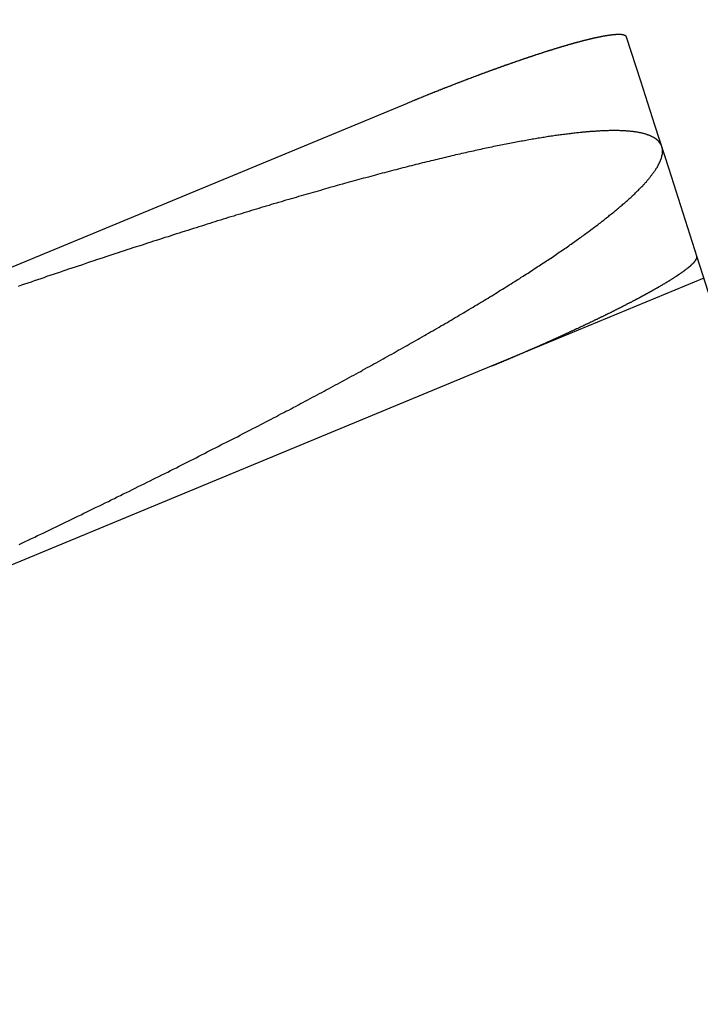
# Model space of a CAD drawing. Extents: x 190 to 450, y -416 to 386.
# Drawn here: x 430 to 432, y -252 to -250 of the extents above; entities that cross this region are included whole.
import ezdxf

# ---------------------------------------------------------------- set-up
doc = ezdxf.new("R2010")
doc.units = 0
doc.header["$LTSCALE"] = 10
doc.linetypes.add('VERDECKT', pattern=[0.375, 0.25, -0.125])
doc.layers.get('0').update_dxf_attribs({"linetype": 'CONTINUOUS'})
doc.layers.add('STEMPEL', color=3, linetype='CONTINUOUS')

# ---------------------------------------------------------------- blocks, each defined once
blk = doc.blocks.new('A$C021FFA8E')
blk.add_line((110.81024, 35.89466), (107.72813, 34.61801))
at = {"color": 1, "linetype": 'VERDECKT'}
for p, q in [((111.45736, 35.51327), (110.99374, 35.32123)), ((110.99374, 35.32123), (108.67537, 34.36093))]:
    blk.add_line(p, q, dxfattribs=at)
blk.add_polyline3d([(111.289, 36.0389, 0), (111.289, 36.039, 0), (111.289, 36.0391, 0), (111.289, 36.0393, 0), (111.289, 36.0394, 0), (111.289, 36.0395, 0), (111.289, 36.0396, 0), (111.289, 36.0397, 0), (111.289, 36.0398, 0), (111.289, 36.0399, 0), (111.289, 36.0401, 0), (111.288, 36.0402, 0), (111.288, 36.0403, 0), (111.288, 36.0404, 0), (111.288, 36.0405, 0), (111.288, 36.0406, 0), (111.288, 36.0407, 0), (111.288, 36.0408, 0), (111.288, 36.0409, 0), (111.288, 36.041, 0), (111.288, 36.0411, 0), (111.288, 36.0412, 0), (111.287, 36.0413, 0), (111.287, 36.0414, 0), (111.287, 36.0415, 0), (111.287, 36.0416, 0), (111.287, 36.0417, 0), (111.287, 36.0418, 0), (111.287, 36.0419, 0), (111.287, 36.042, 0), (111.286, 36.0421, 0), (111.286, 36.0421, 0), (111.286, 36.0422, 0), (111.286, 36.0423, 0), (111.286, 36.0424, 0), (111.286, 36.0425, 0), (111.285, 36.0426, 0), (111.285, 36.0426, 0), (111.285, 36.0427, 0), (111.285, 36.0428, 0), (111.285, 36.0429, 0), (111.285, 36.0429, 0), (111.284, 36.043, 0), (111.284, 36.0431, 0), (111.284, 36.0432, 0), (111.284, 36.0432, 0), (111.284, 36.0433, 0), (111.283, 36.0434, 0), (111.283, 36.0434, 0), (111.283, 36.0435, 0), (111.283, 36.0435, 0), (111.283, 36.0436, 0), (111.282, 36.0437, 0), (111.282, 36.0437, 0), (111.282, 36.0438, 0), (111.282, 36.0438, 0), (111.281, 36.0439, 0), (111.281, 36.0439, 0), (111.281, 36.044, 0), (111.281, 36.044, 0), (111.28, 36.0441, 0), (111.28, 36.0441, 0), (111.28, 36.0442, 0), (111.28, 36.0442, 0), (111.279, 36.0442, 0), (111.279, 36.0443, 0), (111.279, 36.0443, 0), (111.279, 36.0444, 0), (111.278, 36.0444, 0), (111.278, 36.0444, 0), (111.278, 36.0445, 0), (111.277, 36.0445, 0), (111.277, 36.0445, 0), (111.277, 36.0445, 0), (111.277, 36.0446, 0), (111.276, 36.0446, 0), (111.276, 36.0446, 0), (111.276, 36.0446, 0), (111.275, 36.0446, 0), (111.275, 36.0447, 0), (111.275, 36.0447, 0), (111.274, 36.0447, 0), (111.274, 36.0447, 0), (111.274, 36.0447, 0), (111.273, 36.0447, 0), (111.273, 36.0447, 0), (111.273, 36.0447, 0), (111.272, 36.0447, 0), (111.272, 36.0447, 0), (111.272, 36.0447, 0), (111.271, 36.0447, 0), (111.271, 36.0447, 0), (111.271, 36.0447, 0), (111.27, 36.0447, 0), (111.27, 36.0447, 0), (111.269, 36.0447, 0), (111.269, 36.0447, 0), (111.269, 36.0447, 0), (111.268, 36.0447, 0), (111.268, 36.0446, 0), (111.268, 36.0446, 0), (111.267, 36.0446, 0), (111.267, 36.0446, 0), (111.266, 36.0446, 0), (111.266, 36.0445, 0), (111.266, 36.0445, 0), (111.265, 36.0445, 0), (111.265, 36.0445, 0), (111.264, 36.0444, 0), (111.264, 36.0444, 0), (111.264, 36.0444, 0), (111.263, 36.0444, 0), (111.263, 36.0443, 0), (111.262, 36.0443, 0), (111.262, 36.0442, 0), (111.261, 36.0442, 0), (111.261, 36.0442, 0), (111.261, 36.0441, 0), (111.26, 36.0441, 0), (111.26, 36.044, 0), (111.259, 36.044, 0), (111.259, 36.044, 0), (111.258, 36.0439, 0), (111.258, 36.0439, 0), (111.257, 36.0438, 0), (111.257, 36.0438, 0), (111.256, 36.0437, 0), (111.256, 36.0437, 0), (111.256, 36.0436, 0), (111.255, 36.0435, 0), (111.255, 36.0435, 0), (111.254, 36.0434, 0), (111.254, 36.0434, 0), (111.253, 36.0433, 0), (111.253, 36.0432, 0), (111.252, 36.0432, 0), (111.252, 36.0431, 0), (111.251, 36.043, 0), (111.251, 36.043, 0), (111.25, 36.0429, 0), (111.25, 36.0428, 0), (111.249, 36.0428, 0), (111.249, 36.0427, 0), (111.248, 36.0426, 0), (111.248, 36.0425, 0), (111.247, 36.0425, 0), (111.247, 36.0424, 0), (111.246, 36.0423, 0), (111.246, 36.0422, 0), (111.245, 36.0421, 0), (111.245, 36.0421, 0), (111.244, 36.042, 0), (111.244, 36.0419, 0), (111.243, 36.0418, 0), (111.243, 36.0417, 0), (111.242, 36.0416, 0), (111.242, 36.0415, 0), (111.241, 36.0414, 0), (111.241, 36.0413, 0), (111.24, 36.0412, 0), (111.239, 36.0411, 0), (111.239, 36.041, 0), (111.238, 36.0409, 0), (111.238, 36.0408, 0), (111.237, 36.0407, 0), (111.237, 36.0406, 0), (111.236, 36.0405, 0), (111.235, 36.0404, 0), (111.235, 36.0403, 0), (111.234, 36.0402, 0), (111.234, 36.04, 0), (111.233, 36.0399, 0), (111.232, 36.0398, 0), (111.232, 36.0397, 0), (111.231, 36.0396, 0), (111.231, 36.0394, 0), (111.23, 36.0393, 0), (111.229, 36.0392, 0), (111.229, 36.0391, 0), (111.228, 36.0389, 0), (111.228, 36.0388, 0), (111.227, 36.0387, 0), (111.226, 36.0385, 0), (111.226, 36.0384, 0), (111.225, 36.0383, 0), (111.224, 36.0381, 0), (111.224, 36.038, 0), (111.223, 36.0378, 0), (111.222, 36.0377, 0), (111.222, 36.0376, 0), (111.221, 36.0374, 0), (111.22, 36.0373, 0), (111.22, 36.0371, 0), (111.219, 36.037, 0), (111.218, 36.0368, 0), (111.218, 36.0366, 0), (111.217, 36.0365, 0), (111.216, 36.0363, 0), (111.215, 36.0362, 0), (111.215, 36.036, 0), (111.214, 36.0358, 0), (111.213, 36.0357, 0), (111.213, 36.0355, 0), (111.212, 36.0354, 0), (111.211, 36.0352, 0), (111.21, 36.035, 0), (111.21, 36.0348, 0), (111.209, 36.0347, 0), (111.208, 36.0345, 0), (111.208, 36.0343, 0), (111.207, 36.0341, 0), (111.206, 36.034, 0), (111.205, 36.0338, 0), (111.205, 36.0336, 0), (111.204, 36.0334, 0), (111.203, 36.0332, 0), (111.202, 36.033, 0), (111.202, 36.0328, 0), (111.201, 36.0327, 0), (111.2, 36.0325, 0), (111.199, 36.0323, 0), (111.198, 36.0321, 0), (111.198, 36.0319, 0), (111.197, 36.0317, 0), (111.196, 36.0315, 0), (111.195, 36.0313, 0), (111.195, 36.0311, 0), (111.194, 36.0309, 0), (111.193, 36.0307, 0), (111.192, 36.0305, 0), (111.191, 36.0303, 0), (111.191, 36.03, 0), (111.19, 36.0298, 0), (111.189, 36.0296, 0), (111.188, 36.0294, 0), (111.187, 36.0292, 0), (111.187, 36.029, 0), (111.186, 36.0288, 0), (111.185, 36.0285, 0), (111.184, 36.0283, 0), (111.183, 36.0281, 0), (111.182, 36.0279, 0), (111.182, 36.0277, 0), (111.181, 36.0274, 0), (111.18, 36.0272, 0), (111.179, 36.027, 0), (111.178, 36.0267, 0), (111.177, 36.0265, 0), (111.177, 36.0263, 0), (111.176, 36.0261, 0), (111.175, 36.0258, 0), (111.174, 36.0256, 0), (111.173, 36.0254, 0), (111.172, 36.0251, 0), (111.172, 36.0249, 0), (111.171, 36.0246, 0), (111.17, 36.0244, 0), (111.169, 36.0242, 0), (111.168, 36.0239, 0), (111.167, 36.0237, 0), (111.166, 36.0234, 0), (111.166, 36.0232, 0), (111.165, 36.023, 0), (111.164, 36.0227, 0), (111.163, 36.0225, 0), (111.162, 36.0222, 0), (111.161, 36.022, 0), (111.16, 36.0217, 0), (111.16, 36.0215, 0), (111.159, 36.0212, 0), (111.158, 36.021, 0), (111.157, 36.0207, 0), (111.156, 36.0205, 0), (111.155, 36.0202, 0), (111.154, 36.02, 0), (111.153, 36.0197, 0), (111.153, 36.0194, 0), (111.152, 36.0192, 0), (111.151, 36.0189, 0), (111.15, 36.0187, 0), (111.149, 36.0184, 0), (111.148, 36.0182, 0), (111.147, 36.0179, 0), (111.147, 36.0176, 0), (111.146, 36.0174, 0), (111.145, 36.0171, 0), (111.144, 36.0169, 0), (111.143, 36.0166, 0), (111.142, 36.0163, 0), (111.141, 36.0161, 0), (111.14, 36.0158, 0), (111.14, 36.0155, 0), (111.139, 36.0153, 0), (111.138, 36.015, 0), (111.137, 36.0147, 0), (111.136, 36.0144, 0), (111.135, 36.0142, 0), (111.134, 36.0139, 0), (111.133, 36.0136, 0), (111.132, 36.0133, 0), (111.131, 36.013, 0), (111.13, 36.0127, 0), (111.129, 36.0125, 0), (111.129, 36.0122, 0), (111.128, 36.0119, 0), (111.127, 36.0116, 0), (111.126, 36.0113, 0), (111.125, 36.011, 0), (111.124, 36.0107, 0), (111.123, 36.0104, 0), (111.122, 36.0101, 0), (111.121, 36.0098, 0), (111.12, 36.0095, 0), (111.119, 36.0092, 0), (111.118, 36.0089, 0), (111.117, 36.0086, 0), (111.116, 36.0082, 0), (111.115, 36.0079, 0), (111.114, 36.0076, 0), (111.113, 36.0073, 0), (111.112, 36.007, 0), (111.111, 36.0067, 0), (111.11, 36.0063, 0), (111.109, 36.006, 0), (111.108, 36.0057, 0), (111.107, 36.0054, 0), (111.106, 36.005, 0), (111.105, 36.0047, 0), (111.104, 36.0044, 0), (111.103, 36.004, 0), (111.102, 36.0037, 0), (111.101, 36.0034, 0), (111.1, 36.003, 0), (111.099, 36.0027, 0), (111.098, 36.0024, 0), (111.097, 36.002, 0), (111.096, 36.0017, 0), (111.095, 36.0013, 0), (111.094, 36.001, 0), (111.092, 36.0006, 0), (111.091, 36.0003, 0), (111.09, 35.9999, 0), (111.089, 35.9996, 0), (111.088, 35.9992, 0), (111.087, 35.9989, 0), (111.086, 35.9985, 0), (111.085, 35.9982, 0), (111.084, 35.9978, 0), (111.083, 35.9975, 0), (111.082, 35.9971, 0), (111.081, 35.9967, 0), (111.08, 35.9964, 0), (111.078, 35.996, 0), (111.077, 35.9956, 0), (111.076, 35.9953, 0), (111.075, 35.9949, 0), (111.074, 35.9945, 0), (111.073, 35.9942, 0), (111.072, 35.9938, 0), (111.071, 35.9934, 0), (111.07, 35.9931, 0), (111.069, 35.9927, 0), (111.067, 35.9923, 0), (111.066, 35.9919, 0), (111.065, 35.9915, 0), (111.064, 35.9912, 0), (111.063, 35.9908, 0), (111.062, 35.9904, 0), (111.061, 35.99, 0), (111.06, 35.9896, 0), (111.058, 35.9892, 0), (111.057, 35.9889, 0), (111.056, 35.9885, 0), (111.055, 35.9881, 0), (111.054, 35.9877, 0), (111.053, 35.9873, 0), (111.052, 35.9869, 0), (111.051, 35.9865, 0), (111.049, 35.9861, 0), (111.048, 35.9857, 0), (111.047, 35.9853, 0), (111.046, 35.9849, 0), (111.045, 35.9845, 0), (111.044, 35.9841, 0), (111.043, 35.9837, 0), (111.041, 35.9834, 0), (111.04, 35.983, 0), (111.039, 35.9826, 0), (111.038, 35.9822, 0), (111.037, 35.9817, 0), (111.036, 35.9813, 0), (111.035, 35.9809, 0), (111.033, 35.9805, 0), (111.032, 35.9801, 0), (111.031, 35.9797, 0), (111.03, 35.9793, 0), (111.029, 35.9789, 0), (111.028, 35.9785, 0), (111.027, 35.9781, 0), (111.025, 35.9777, 0), (111.024, 35.9773, 0), (111.023, 35.9769, 0), (111.022, 35.9765, 0), (111.021, 35.9761, 0), (111.02, 35.9757, 0), (111.019, 35.9753, 0), (111.017, 35.9748, 0), (111.016, 35.9744, 0), (111.015, 35.974, 0), (111.014, 35.9736, 0), (111.013, 35.9732, 0), (111.012, 35.9728, 0), (111.011, 35.9724, 0), (111.009, 35.972, 0), (111.008, 35.9716, 0), (111.007, 35.9712, 0), (111.006, 35.9707, 0), (111.005, 35.9703, 0), (111.004, 35.9699, 0), (111.003, 35.9695, 0), (111.001, 35.9691, 0), (111, 35.9687, 0), (110.999, 35.9683, 0), (110.998, 35.9679, 0), (110.997, 35.9675, 0), (110.996, 35.967, 0), (110.995, 35.9666, 0), (110.993, 35.9662, 0), (110.992, 35.9658, 0), (110.991, 35.9654, 0), (110.99, 35.965, 0), (110.989, 35.9646, 0), (110.988, 35.9642, 0), (110.987, 35.9638, 0), (110.986, 35.9633, 0), (110.985, 35.9629, 0), (110.983, 35.9625, 0), (110.982, 35.9621, 0), (110.981, 35.9617, 0), (110.98, 35.9612, 0), (110.979, 35.9608, 0), (110.978, 35.9604, 0), (110.976, 35.96, 0), (110.975, 35.9595, 0), (110.974, 35.9591, 0), (110.973, 35.9587, 0), (110.972, 35.9582, 0), (110.971, 35.9578, 0), (110.969, 35.9574, 0), (110.968, 35.9569, 0), (110.967, 35.9565, 0), (110.966, 35.956, 0), (110.965, 35.9556, 0), (110.964, 35.9551, 0), (110.962, 35.9547, 0), (110.961, 35.9542, 0), (110.96, 35.9538, 0), (110.959, 35.9533, 0), (110.958, 35.9529, 0), (110.956, 35.9524, 0), (110.955, 35.952, 0), (110.954, 35.9515, 0), (110.953, 35.9511, 0), (110.951, 35.9506, 0), (110.95, 35.9501, 0), (110.949, 35.9497, 0), (110.948, 35.9492, 0), (110.947, 35.9487, 0), (110.945, 35.9483, 0), (110.944, 35.9478, 0), (110.943, 35.9473, 0), (110.942, 35.9469, 0), (110.94, 35.9464, 0), (110.939, 35.9459, 0), (110.938, 35.9454, 0), (110.937, 35.945, 0), (110.935, 35.9445, 0), (110.934, 35.944, 0), (110.933, 35.9435, 0), (110.932, 35.943, 0), (110.93, 35.9426, 0), (110.929, 35.9421, 0), (110.928, 35.9416, 0), (110.927, 35.9411, 0), (110.925, 35.9406, 0), (110.924, 35.9401, 0), (110.923, 35.9397, 0), (110.921, 35.9392, 0), (110.92, 35.9387, 0), (110.919, 35.9382, 0), (110.918, 35.9377, 0), (110.916, 35.9372, 0), (110.915, 35.9367, 0), (110.914, 35.9362, 0), (110.913, 35.9357, 0), (110.911, 35.9352, 0), (110.91, 35.9347, 0), (110.909, 35.9342, 0), (110.907, 35.9337, 0), (110.906, 35.9332, 0), (110.905, 35.9327, 0), (110.904, 35.9322, 0), (110.902, 35.9317, 0), (110.901, 35.9312, 0), (110.9, 35.9307, 0), (110.898, 35.9302, 0), (110.897, 35.9297, 0), (110.896, 35.9292, 0), (110.895, 35.9287, 0), (110.893, 35.9282, 0), (110.892, 35.9277, 0), (110.891, 35.9272, 0), (110.889, 35.9267, 0), (110.888, 35.9262, 0), (110.887, 35.9257, 0), (110.886, 35.9252, 0), (110.884, 35.9246, 0), (110.883, 35.9241, 0), (110.882, 35.9236, 0), (110.88, 35.9231, 0), (110.879, 35.9226, 0), (110.878, 35.9221, 0), (110.877, 35.9216, 0), (110.875, 35.9211, 0), (110.874, 35.9206, 0), (110.873, 35.92, 0), (110.871, 35.9195, 0), (110.87, 35.919, 0), (110.869, 35.9185, 0), (110.868, 35.918, 0), (110.866, 35.9175, 0), (110.865, 35.917, 0), (110.864, 35.9165, 0), (110.862, 35.9159, 0), (110.861, 35.9154, 0), (110.86, 35.9149, 0), (110.859, 35.9144, 0), (110.857, 35.9139, 0), (110.856, 35.9134, 0), (110.855, 35.9129, 0), (110.854, 35.9124, 0), (110.852, 35.9118, 0), (110.851, 35.9113, 0), (110.85, 35.9108, 0), (110.848, 35.9103, 0), (110.847, 35.9098, 0), (110.846, 35.9093, 0), (110.845, 35.9088, 0), (110.843, 35.9083, 0), (110.842, 35.9077, 0), (110.841, 35.9072, 0), (110.84, 35.9067, 0), (110.838, 35.9062, 0), (110.837, 35.9057, 0), (110.836, 35.9052, 0), (110.835, 35.9047, 0), (110.833, 35.9042, 0), (110.832, 35.9037, 0), (110.831, 35.9032, 0), (110.83, 35.9027, 0), (110.828, 35.9022, 0), (110.827, 35.9017, 0), (110.826, 35.9012, 0), (110.825, 35.9006, 0), (110.824, 35.9001, 0), (110.822, 35.8996, 0), (110.821, 35.8991, 0), (110.82, 35.8986, 0), (110.819, 35.8981, 0), (110.817, 35.8976, 0), (110.816, 35.8971, 0), (110.815, 35.8966, 0), (110.814, 35.8961, 0), (110.813, 35.8957, 0), (110.811, 35.8952, 0), (110.81, 35.8947, 0)])
at = {"color": 1}
for points in [[(109.964, 34.9321, 0), (109.97, 34.9353, 0), (109.977, 34.9386, 0), (109.984, 34.9418, 0), (109.991, 34.9451, 0), (109.998, 34.9483, 0), (110.004, 34.9516, 0), (110.011, 34.9548, 0), (110.018, 34.9581, 0), (110.025, 34.9614, 0), (110.031, 34.9646, 0), (110.038, 34.9679, 0), (110.045, 34.9711, 0), (110.052, 34.9744, 0), (110.058, 34.9776, 0), (110.065, 34.9809, 0), (110.072, 34.9841, 0), (110.079, 34.9874, 0), (110.085, 34.9907, 0), (110.092, 34.9939, 0), (110.099, 34.9972, 0), (110.105, 35.0004, 0), (110.112, 35.0037, 0), (110.119, 35.0069, 0), (110.125, 35.0102, 0), (110.132, 35.0134, 0), (110.139, 35.0167, 0), (110.145, 35.0199, 0), (110.152, 35.0231, 0), (110.159, 35.0264, 0), (110.165, 35.0296, 0), (110.172, 35.0328, 0), (110.178, 35.0361, 0), (110.185, 35.0393, 0), (110.191, 35.0425, 0), (110.198, 35.0457, 0), (110.205, 35.049, 0), (110.211, 35.0522, 0), (110.217, 35.0554, 0), (110.224, 35.0586, 0), (110.23, 35.0618, 0), (110.237, 35.065, 0), (110.243, 35.0682, 0), (110.25, 35.0714, 0), (110.256, 35.0745, 0), (110.262, 35.0777, 0), (110.269, 35.0809, 0), (110.275, 35.0841, 0), (110.282, 35.0872, 0), (110.288, 35.0904, 0), (110.294, 35.0936, 0), (110.3, 35.0967, 0), (110.307, 35.0999, 0), (110.313, 35.103, 0), (110.319, 35.1061, 0), (110.325, 35.1093, 0), (110.332, 35.1124, 0), (110.338, 35.1155, 0), (110.344, 35.1186, 0), (110.35, 35.1217, 0), (110.356, 35.1248, 0), (110.362, 35.1279, 0), (110.368, 35.131, 0), (110.374, 35.1341, 0), (110.38, 35.1372, 0), (110.386, 35.1402, 0), (110.392, 35.1433, 0), (110.398, 35.1463, 0), (110.404, 35.1494, 0), (110.41, 35.1524, 0), (110.416, 35.1554, 0), (110.422, 35.1585, 0), (110.428, 35.1615, 0), (110.434, 35.1645, 0), (110.44, 35.1675, 0), (110.446, 35.1705, 0), (110.451, 35.1735, 0), (110.457, 35.1765, 0), (110.463, 35.1794, 0), (110.469, 35.1824, 0), (110.474, 35.1853, 0), (110.48, 35.1883, 0), (110.486, 35.1912, 0), (110.491, 35.1941, 0), (110.497, 35.1971, 0), (110.502, 35.2, 0), (110.508, 35.2029, 0), (110.514, 35.2058, 0), (110.519, 35.2086, 0), (110.525, 35.2115, 0), (110.53, 35.2144, 0), (110.535, 35.2172, 0), (110.541, 35.2201, 0), (110.546, 35.2229, 0), (110.552, 35.2257, 0), (110.557, 35.2285, 0), (110.562, 35.2313, 0), (110.568, 35.2341, 0), (110.573, 35.2369, 0), (110.578, 35.2397, 0), (110.583, 35.2424, 0), (110.588, 35.2452, 0), (110.594, 35.2479, 0), (110.599, 35.2506, 0), (110.604, 35.2534, 0), (110.609, 35.2561, 0), (110.614, 35.2588, 0), (110.619, 35.2614, 0), (110.624, 35.2641, 0), (110.629, 35.2668, 0), (110.634, 35.2695, 0), (110.639, 35.2722, 0), (110.644, 35.2749, 0), (110.649, 35.2776, 0), (110.654, 35.2803, 0), (110.659, 35.283, 0), (110.664, 35.2857, 0), (110.669, 35.2884, 0), (110.674, 35.2911, 0), (110.679, 35.2938, 0), (110.684, 35.2965, 0), (110.689, 35.2992, 0), (110.694, 35.3019, 0), (110.699, 35.3046, 0), (110.704, 35.3073, 0), (110.709, 35.31, 0), (110.713, 35.3127, 0), (110.718, 35.3154, 0), (110.723, 35.3181, 0), (110.728, 35.3208, 0), (110.733, 35.3235, 0), (110.738, 35.3262, 0), (110.743, 35.3289, 0), (110.748, 35.3317, 0), (110.753, 35.3344, 0), (110.758, 35.3371, 0), (110.762, 35.3397, 0), (110.767, 35.3424, 0), (110.772, 35.3451, 0), (110.777, 35.3478, 0), (110.782, 35.3505, 0), (110.786, 35.3532, 0), (110.791, 35.3559, 0), (110.796, 35.3586, 0), (110.801, 35.3613, 0), (110.806, 35.364, 0), (110.81, 35.3666, 0), (110.815, 35.3693, 0), (110.82, 35.372, 0), (110.824, 35.3746, 0), (110.829, 35.3773, 0), (110.834, 35.38, 0), (110.838, 35.3826, 0), (110.843, 35.3853, 0), (110.848, 35.3879, 0), (110.852, 35.3906, 0), (110.857, 35.3932, 0), (110.861, 35.3959, 0), (110.866, 35.3985, 0), (110.871, 35.4011, 0), (110.875, 35.4038, 0), (110.88, 35.4064, 0), (110.884, 35.409, 0), (110.889, 35.4116, 0), (110.893, 35.4142, 0), (110.898, 35.4168, 0), (110.902, 35.4194, 0), (110.906, 35.422, 0), (110.911, 35.4246, 0), (110.915, 35.4272, 0), (110.92, 35.4297, 0), (110.924, 35.4323, 0), (110.928, 35.4348, 0), (110.933, 35.4374, 0), (110.937, 35.4399, 0), (110.941, 35.4425, 0), (110.945, 35.445, 0), (110.95, 35.4475, 0), (110.954, 35.4501, 0), (110.958, 35.4526, 0), (110.962, 35.4551, 0), (110.966, 35.4576, 0), (110.97, 35.4601, 0), (110.975, 35.4626, 0), (110.979, 35.465, 0), (110.983, 35.4675, 0), (110.987, 35.47, 0), (110.991, 35.4724, 0), (110.995, 35.4749, 0), (110.999, 35.4773, 0), (111.003, 35.4797, 0), (111.007, 35.4822, 0), (111.01, 35.4846, 0), (111.014, 35.487, 0), (111.018, 35.4894, 0), (111.022, 35.4918, 0), (111.026, 35.4941, 0), (111.03, 35.4965, 0), (111.033, 35.4989, 0), (111.037, 35.5012, 0), (111.041, 35.5036, 0), (111.045, 35.5059, 0), (111.048, 35.5083, 0), (111.052, 35.5106, 0), (111.056, 35.5129, 0), (111.059, 35.5152, 0), (111.063, 35.5175, 0), (111.066, 35.5198, 0), (111.07, 35.5221, 0), (111.074, 35.5243, 0), (111.077, 35.5266, 0), (111.08, 35.5288, 0), (111.084, 35.5311, 0), (111.087, 35.5333, 0), (111.091, 35.5355, 0), (111.094, 35.5377, 0), (111.098, 35.5399, 0), (111.101, 35.5421, 0), (111.104, 35.5443, 0), (111.108, 35.5465, 0), (111.111, 35.5486, 0), (111.114, 35.5508, 0), (111.117, 35.5529, 0), (111.12, 35.5551, 0), (111.124, 35.5572, 0), (111.127, 35.5593, 0), (111.13, 35.5614, 0), (111.133, 35.5635, 0), (111.136, 35.5656, 0), (111.139, 35.5676, 0), (111.142, 35.5697, 0), (111.145, 35.5718, 0), (111.148, 35.5738, 0), (111.151, 35.5758, 0), (111.154, 35.5778, 0), (111.157, 35.5798, 0), (111.16, 35.5818, 0), (111.163, 35.5838, 0), (111.165, 35.5858, 0), (111.168, 35.5877, 0), (111.171, 35.5897, 0), (111.174, 35.5916, 0), (111.176, 35.5935, 0), (111.179, 35.5955, 0), (111.182, 35.5974, 0), (111.184, 35.5993, 0), (111.187, 35.6011, 0), (111.19, 35.603, 0), (111.192, 35.6049, 0), (111.195, 35.6067, 0), (111.197, 35.6086, 0), (111.2, 35.6104, 0), (111.202, 35.6123, 0), (111.205, 35.6141, 0), (111.207, 35.616, 0), (111.21, 35.6178, 0), (111.212, 35.6196, 0), (111.215, 35.6215, 0), (111.217, 35.6233, 0), (111.22, 35.6251, 0), (111.222, 35.627, 0), (111.225, 35.6288, 0), (111.227, 35.6306, 0), (111.229, 35.6324, 0), (111.232, 35.6342, 0), (111.234, 35.636, 0), (111.236, 35.6379, 0), (111.239, 35.6397, 0), (111.241, 35.6414, 0), (111.243, 35.6432, 0), (111.245, 35.645, 0), (111.248, 35.6468, 0), (111.25, 35.6486, 0), (111.252, 35.6504, 0), (111.254, 35.6521, 0), (111.256, 35.6539, 0), (111.259, 35.6556, 0), (111.261, 35.6574, 0), (111.263, 35.6591, 0), (111.265, 35.6609, 0), (111.267, 35.6626, 0), (111.269, 35.6644, 0), (111.271, 35.6661, 0), (111.273, 35.6678, 0), (111.275, 35.6695, 0), (111.277, 35.6712, 0), (111.279, 35.6729, 0), (111.281, 35.6746, 0), (111.283, 35.6763, 0), (111.285, 35.678, 0), (111.287, 35.6797, 0), (111.289, 35.6813, 0), (111.291, 35.683, 0), (111.293, 35.6847, 0), (111.294, 35.6863, 0), (111.296, 35.6879, 0), (111.298, 35.6896, 0), (111.3, 35.6912, 0), (111.301, 35.6928, 0), (111.303, 35.6944, 0), (111.305, 35.696, 0), (111.307, 35.6976, 0), (111.308, 35.6992, 0), (111.31, 35.7008, 0), (111.311, 35.7024, 0), (111.313, 35.704, 0), (111.315, 35.7055, 0), (111.316, 35.7071, 0), (111.318, 35.7086, 0), (111.319, 35.7101, 0), (111.321, 35.7117, 0), (111.322, 35.7132, 0), (111.324, 35.7147, 0), (111.325, 35.7162, 0), (111.326, 35.7177, 0), (111.328, 35.7192, 0), (111.329, 35.7206, 0), (111.33, 35.7221, 0), (111.332, 35.7235, 0), (111.333, 35.725, 0), (111.334, 35.7264, 0), (111.335, 35.7278, 0), (111.337, 35.7292, 0), (111.338, 35.7307, 0), (111.339, 35.7321, 0), (111.34, 35.7334, 0), (111.341, 35.7348, 0), (111.342, 35.7362, 0), (111.343, 35.7375, 0), (111.344, 35.7389, 0), (111.345, 35.7402, 0), (111.346, 35.7416, 0), (111.347, 35.7429, 0), (111.348, 35.7442, 0), (111.349, 35.7455, 0), (111.35, 35.7468, 0), (111.351, 35.748, 0), (111.352, 35.7493, 0), (111.353, 35.7506, 0), (111.353, 35.7518, 0), (111.354, 35.7531, 0), (111.355, 35.7543, 0), (111.356, 35.7555, 0), (111.356, 35.7567, 0), (111.357, 35.7579, 0), (111.358, 35.7591, 0), (111.358, 35.7603, 0), (111.359, 35.7615, 0), (111.359, 35.7627, 0), (111.36, 35.7638, 0), (111.361, 35.7649, 0), (111.361, 35.7661, 0), (111.362, 35.7672, 0), (111.362, 35.7683, 0), (111.363, 35.7694, 0), (111.363, 35.7705, 0), (111.363, 35.7716, 0), (111.364, 35.7727, 0), (111.364, 35.7737, 0), (111.365, 35.7748, 0), (111.365, 35.7758, 0), (111.365, 35.7769, 0), (111.366, 35.7779, 0), (111.366, 35.7789, 0), (111.366, 35.7799, 0), (111.366, 35.7809, 0), (111.366, 35.7819, 0), (111.367, 35.7828, 0), (111.367, 35.7838, 0), (111.367, 35.7848, 0), (111.367, 35.7857, 0), (111.367, 35.7866, 0), (111.367, 35.7875, 0), (111.367, 35.7885, 0), (111.367, 35.7894, 0), (111.367, 35.7902, 0), (111.367, 35.7911, 0), (111.367, 35.792, 0), (111.367, 35.7928, 0), (111.367, 35.7937, 0), (111.367, 35.7945, 0), (111.367, 35.7954, 0), (111.367, 35.7962, 0), (111.367, 35.797, 0), (111.367, 35.7978, 0), (111.366, 35.7986, 0), (111.366, 35.7993, 0), (111.366, 35.8001, 0), (111.366, 35.8009, 0), (111.365, 35.8016, 0), (111.365, 35.8023, 0), (111.365, 35.8031, 0), (111.364, 35.8038, 0), (111.364, 35.8045, 0), (111.364, 35.8052, 0), (111.363, 35.8059, 0), (111.363, 35.8066, 0), (111.362, 35.8073, 0), (111.362, 35.808, 0), (111.361, 35.8087, 0), (111.361, 35.8094, 0), (111.36, 35.81, 0), (111.36, 35.8107, 0), (111.359, 35.8113, 0), (111.359, 35.812, 0), (111.358, 35.8126, 0), (111.357, 35.8133, 0), (111.357, 35.8139, 0), (111.356, 35.8145, 0), (111.355, 35.8151, 0), (111.355, 35.8157, 0), (111.354, 35.8163, 0), (111.353, 35.8169, 0), (111.352, 35.8174, 0), (111.351, 35.818, 0), (111.351, 35.8185, 0), (111.35, 35.8191, 0), (111.349, 35.8196, 0), (111.348, 35.8202, 0), (111.347, 35.8207, 0), (111.346, 35.8212, 0), (111.345, 35.8217, 0), (111.344, 35.8222, 0), (111.343, 35.8227, 0), (111.342, 35.8232, 0), (111.341, 35.8237, 0), (111.34, 35.8241, 0), (111.339, 35.8246, 0), (111.338, 35.825, 0), (111.336, 35.8255, 0), (111.335, 35.8259, 0), (111.334, 35.8263, 0), (111.333, 35.8267, 0), (111.331, 35.8271, 0), (111.33, 35.8275, 0), (111.329, 35.8279, 0), (111.328, 35.8283, 0), (111.326, 35.8286, 0), (111.325, 35.829, 0), (111.323, 35.8293, 0), (111.322, 35.8297, 0), (111.321, 35.83, 0), (111.319, 35.8303, 0), (111.318, 35.8306, 0), (111.316, 35.8309, 0), (111.315, 35.8312, 0), (111.313, 35.8315, 0), (111.311, 35.8318, 0), (111.31, 35.832, 0), (111.308, 35.8323, 0), (111.307, 35.8325, 0), (111.305, 35.8327, 0), (111.303, 35.833, 0), (111.302, 35.8332, 0), (111.3, 35.8334, 0), (111.298, 35.8335, 0), (111.296, 35.8337, 0), (111.294, 35.8339, 0), (111.293, 35.8341, 0), (111.291, 35.8342, 0), (111.289, 35.8343, 0), (111.287, 35.8345, 0), (111.285, 35.8346, 0), (111.283, 35.8347, 0), (111.281, 35.8348, 0), (111.279, 35.8349, 0), (111.277, 35.8349, 0), (111.275, 35.835, 0), (111.273, 35.8351, 0), (111.271, 35.8351, 0), (111.269, 35.8351, 0), (111.267, 35.8352, 0), (111.264, 35.8352, 0), (111.262, 35.8352, 0), (111.26, 35.8352, 0), (111.258, 35.8352, 0), (111.256, 35.8351, 0), (111.253, 35.8351, 0), (111.251, 35.8351, 0), (111.249, 35.835, 0), (111.246, 35.8349, 0), (111.244, 35.8349, 0), (111.242, 35.8348, 0), (111.239, 35.8347, 0), (111.237, 35.8346, 0), (111.234, 35.8345, 0), (111.232, 35.8344, 0), (111.23, 35.8342, 0), (111.227, 35.8341, 0), (111.225, 35.834, 0), (111.222, 35.8338, 0), (111.22, 35.8336, 0), (111.217, 35.8335, 0), (111.214, 35.8333, 0), (111.212, 35.8331, 0), (111.209, 35.8329, 0), (111.207, 35.8327, 0), (111.204, 35.8325, 0), (111.201, 35.8322, 0), (111.199, 35.832, 0), (111.196, 35.8317, 0), (111.193, 35.8315, 0), (111.191, 35.8312, 0), (111.188, 35.831, 0), (111.185, 35.8307, 0), (111.182, 35.8304, 0), (111.18, 35.8301, 0), (111.177, 35.8298, 0), (111.174, 35.8295, 0), (111.171, 35.8292, 0), (111.168, 35.8288, 0), (111.166, 35.8285, 0), (111.163, 35.8281, 0), (111.16, 35.8278, 0), (111.157, 35.8274, 0), (111.154, 35.827, 0), (111.151, 35.8267, 0), (111.148, 35.8263, 0), (111.145, 35.8259, 0), (111.142, 35.8255, 0), (111.139, 35.8251, 0), (111.136, 35.8247, 0), (111.133, 35.8242, 0), (111.13, 35.8238, 0), (111.127, 35.8233, 0), (111.124, 35.8229, 0), (111.121, 35.8224, 0), (111.118, 35.822, 0), (111.115, 35.8215, 0), (111.112, 35.821, 0), (111.109, 35.8205, 0), (111.106, 35.82, 0), (111.103, 35.8195, 0), (111.099, 35.819, 0), (111.096, 35.8184, 0), (111.093, 35.8179, 0), (111.09, 35.8173, 0), (111.086, 35.8168, 0), (111.083, 35.8162, 0), (111.08, 35.8156, 0), (111.076, 35.815, 0), (111.073, 35.8144, 0), (111.069, 35.8138, 0), (111.066, 35.8132, 0), (111.062, 35.8125, 0), (111.059, 35.8119, 0), (111.055, 35.8112, 0), (111.052, 35.8106, 0), (111.048, 35.8099, 0), (111.045, 35.8092, 0), (111.041, 35.8085, 0), (111.037, 35.8078, 0), (111.034, 35.8071, 0), (111.03, 35.8064, 0), (111.026, 35.8056, 0), (111.022, 35.8049, 0), (111.019, 35.8041, 0), (111.015, 35.8034, 0), (111.011, 35.8026, 0), (111.007, 35.8018, 0), (111.003, 35.801, 0), (110.999, 35.8002, 0), (110.995, 35.7994, 0), (110.991, 35.7986, 0), (110.987, 35.7977, 0), (110.983, 35.7969, 0), (110.979, 35.796, 0), (110.975, 35.7952, 0), (110.971, 35.7943, 0), (110.967, 35.7934, 0), (110.963, 35.7925, 0), (110.959, 35.7916, 0), (110.955, 35.7907, 0), (110.951, 35.7898, 0), (110.946, 35.7888, 0), (110.942, 35.7879, 0), (110.938, 35.7869, 0), (110.934, 35.786, 0), (110.929, 35.785, 0), (110.925, 35.784, 0), (110.921, 35.783, 0), (110.916, 35.782, 0), (110.912, 35.781, 0), (110.908, 35.78, 0), (110.903, 35.7789, 0), (110.899, 35.7779, 0), (110.894, 35.7768, 0), (110.89, 35.7758, 0), (110.885, 35.7747, 0), (110.881, 35.7736, 0), (110.876, 35.7725, 0), (110.872, 35.7714, 0), (110.867, 35.7703, 0), (110.862, 35.7692, 0), (110.858, 35.7681, 0), (110.853, 35.7669, 0), (110.848, 35.7658, 0), (110.844, 35.7646, 0), (110.839, 35.7634, 0), (110.834, 35.7622, 0), (110.829, 35.761, 0), (110.825, 35.7598, 0), (110.82, 35.7586, 0), (110.815, 35.7574, 0), (110.81, 35.7562, 0), (110.805, 35.7549, 0), (110.801, 35.7537, 0), (110.796, 35.7524, 0), (110.791, 35.7512, 0), (110.786, 35.7499, 0), (110.781, 35.7486, 0), (110.776, 35.7473, 0), (110.771, 35.746, 0), (110.766, 35.7447, 0), (110.761, 35.7434, 0), (110.756, 35.742, 0), (110.751, 35.7407, 0), (110.746, 35.7394, 0), (110.741, 35.738, 0), (110.736, 35.7367, 0), (110.731, 35.7353, 0), (110.726, 35.7339, 0), (110.72, 35.7325, 0), (110.715, 35.7311, 0), (110.71, 35.7297, 0), (110.705, 35.7283, 0), (110.7, 35.7269, 0), (110.695, 35.7255, 0), (110.69, 35.7241, 0), (110.684, 35.7227, 0), (110.679, 35.7212, 0), (110.674, 35.7198, 0), (110.669, 35.7183, 0), (110.663, 35.7169, 0), (110.658, 35.7154, 0), (110.653, 35.7139, 0), (110.648, 35.7124, 0), (110.642, 35.711, 0), (110.637, 35.7095, 0), (110.632, 35.708, 0), (110.627, 35.7065, 0), (110.621, 35.7049, 0), (110.616, 35.7034, 0), (110.611, 35.7019, 0), (110.605, 35.7004, 0), (110.6, 35.6989, 0), (110.595, 35.6973, 0), (110.589, 35.6958, 0), (110.584, 35.6942, 0), (110.579, 35.6927, 0), (110.573, 35.6911, 0), (110.568, 35.6896, 0), (110.563, 35.688, 0), (110.557, 35.6864, 0), (110.552, 35.6848, 0), (110.546, 35.6833, 0), (110.541, 35.6817, 0), (110.536, 35.6801, 0), (110.53, 35.6785, 0), (110.525, 35.6769, 0), (110.519, 35.6753, 0), (110.514, 35.6737, 0), (110.509, 35.6721, 0), (110.503, 35.6705, 0), (110.498, 35.6688, 0), (110.492, 35.6672, 0), (110.487, 35.6656, 0), (110.482, 35.664, 0), (110.476, 35.6623, 0), (110.471, 35.6607, 0), (110.465, 35.659, 0), (110.46, 35.6573, 0), (110.454, 35.6556, 0), (110.449, 35.6539, 0), (110.443, 35.6522, 0), (110.437, 35.6505, 0), (110.432, 35.6488, 0), (110.426, 35.647, 0), (110.42, 35.6453, 0), (110.415, 35.6435, 0), (110.409, 35.6417, 0), (110.403, 35.6399, 0), (110.397, 35.6381, 0), (110.391, 35.6363, 0), (110.386, 35.6345, 0), (110.38, 35.6326, 0), (110.374, 35.6308, 0), (110.368, 35.6289, 0), (110.362, 35.6271, 0), (110.356, 35.6252, 0), (110.35, 35.6233, 0), (110.344, 35.6214, 0), (110.338, 35.6195, 0), (110.332, 35.6176, 0), (110.326, 35.6156, 0), (110.319, 35.6137, 0), (110.313, 35.6117, 0), (110.307, 35.6098, 0), (110.301, 35.6078, 0), (110.295, 35.6058, 0), (110.289, 35.6038, 0), (110.282, 35.6018, 0), (110.276, 35.5998, 0), (110.27, 35.5978, 0), (110.263, 35.5958, 0), (110.257, 35.5937, 0), (110.251, 35.5917, 0), (110.244, 35.5896, 0), (110.238, 35.5875, 0), (110.232, 35.5855, 0), (110.225, 35.5834, 0), (110.219, 35.5813, 0), (110.212, 35.5792, 0), (110.206, 35.5771, 0), (110.199, 35.5749, 0), (110.193, 35.5728, 0), (110.186, 35.5706, 0), (110.18, 35.5685, 0), (110.173, 35.5663, 0), (110.166, 35.5642, 0), (110.16, 35.562, 0), (110.153, 35.5598, 0), (110.147, 35.5576, 0), (110.14, 35.5554, 0), (110.133, 35.5532, 0), (110.127, 35.551, 0), (110.12, 35.5487, 0), (110.113, 35.5465, 0), (110.106, 35.5442, 0), (110.1, 35.542, 0), (110.093, 35.5397, 0), (110.086, 35.5374, 0), (110.079, 35.5352, 0), (110.072, 35.5329, 0), (110.066, 35.5306, 0), (110.059, 35.5283, 0), (110.052, 35.526, 0), (110.045, 35.5236, 0), (110.038, 35.5213, 0), (110.031, 35.519, 0), (110.024, 35.5166, 0), (110.018, 35.5143, 0), (110.011, 35.5119, 0), (110.004, 35.5096, 0), (109.997, 35.5072, 0), (109.99, 35.5048, 0), (109.983, 35.5024, 0), (109.976, 35.5, 0), (109.969, 35.4977, 0), (109.962, 35.4952, 0)], [(110.994, 35.3212, 0), (110.995, 35.3217, 0), (110.996, 35.3222, 0), (110.997, 35.3227, 0), (110.999, 35.3232, 0), (111, 35.3237, 0), (111.001, 35.3242, 0), (111.002, 35.3247, 0), (111.003, 35.3253, 0), (111.005, 35.3258, 0), (111.006, 35.3263, 0), (111.007, 35.3268, 0), (111.008, 35.3273, 0), (111.01, 35.3278, 0), (111.011, 35.3283, 0), (111.012, 35.3288, 0), (111.013, 35.3294, 0), (111.014, 35.3299, 0), (111.016, 35.3304, 0), (111.017, 35.3309, 0), (111.018, 35.3315, 0), (111.019, 35.332, 0), (111.021, 35.3325, 0), (111.022, 35.333, 0), (111.023, 35.3336, 0), (111.024, 35.3341, 0), (111.026, 35.3346, 0), (111.027, 35.3351, 0), (111.028, 35.3357, 0), (111.029, 35.3362, 0), (111.031, 35.3367, 0), (111.032, 35.3373, 0), (111.033, 35.3378, 0), (111.035, 35.3384, 0), (111.036, 35.3389, 0), (111.037, 35.3394, 0), (111.038, 35.34, 0), (111.04, 35.3405, 0), (111.041, 35.3411, 0), (111.042, 35.3416, 0), (111.043, 35.3421, 0), (111.045, 35.3427, 0), (111.046, 35.3432, 0), (111.047, 35.3438, 0), (111.049, 35.3443, 0), (111.05, 35.3449, 0), (111.051, 35.3454, 0), (111.052, 35.346, 0), (111.054, 35.3465, 0), (111.055, 35.3471, 0), (111.056, 35.3476, 0), (111.057, 35.3482, 0), (111.059, 35.3487, 0), (111.06, 35.3493, 0), (111.061, 35.3498, 0), (111.063, 35.3504, 0), (111.064, 35.3509, 0), (111.065, 35.3515, 0), (111.066, 35.352, 0), (111.068, 35.3526, 0), (111.069, 35.3531, 0), (111.07, 35.3537, 0), (111.072, 35.3542, 0), (111.073, 35.3548, 0), (111.074, 35.3553, 0), (111.075, 35.3559, 0), (111.077, 35.3565, 0), (111.078, 35.357, 0), (111.079, 35.3576, 0), (111.08, 35.3581, 0), (111.082, 35.3587, 0), (111.083, 35.3592, 0), (111.084, 35.3598, 0), (111.086, 35.3603, 0), (111.087, 35.3609, 0), (111.088, 35.3615, 0), (111.089, 35.362, 0), (111.091, 35.3626, 0), (111.092, 35.3631, 0), (111.093, 35.3637, 0), (111.094, 35.3642, 0), (111.096, 35.3648, 0), (111.097, 35.3653, 0), (111.098, 35.3659, 0), (111.099, 35.3665, 0), (111.101, 35.367, 0), (111.102, 35.3676, 0), (111.103, 35.3681, 0), (111.104, 35.3687, 0), (111.106, 35.3692, 0), (111.107, 35.3698, 0), (111.108, 35.3703, 0), (111.109, 35.3709, 0), (111.111, 35.3714, 0), (111.112, 35.372, 0), (111.113, 35.3725, 0), (111.114, 35.3731, 0), (111.116, 35.3737, 0), (111.117, 35.3742, 0), (111.118, 35.3748, 0), (111.119, 35.3753, 0), (111.121, 35.3758, 0), (111.122, 35.3764, 0), (111.123, 35.3769, 0), (111.124, 35.3775, 0), (111.125, 35.378, 0), (111.127, 35.3786, 0), (111.128, 35.3791, 0), (111.129, 35.3797, 0), (111.13, 35.3802, 0), (111.131, 35.3808, 0), (111.133, 35.3813, 0), (111.134, 35.3818, 0), (111.135, 35.3824, 0), (111.136, 35.3829, 0), (111.137, 35.3835, 0), (111.139, 35.384, 0), (111.14, 35.3845, 0), (111.141, 35.3851, 0), (111.142, 35.3856, 0), (111.143, 35.3861, 0), (111.145, 35.3867, 0), (111.146, 35.3872, 0), (111.147, 35.3877, 0), (111.148, 35.3883, 0), (111.149, 35.3888, 0), (111.15, 35.3893, 0), (111.151, 35.3899, 0), (111.153, 35.3904, 0), (111.154, 35.3909, 0), (111.155, 35.3914, 0), (111.156, 35.3919, 0), (111.157, 35.3925, 0), (111.158, 35.393, 0), (111.159, 35.3935, 0), (111.161, 35.394, 0), (111.162, 35.3945, 0), (111.163, 35.395, 0), (111.164, 35.3956, 0), (111.165, 35.3961, 0), (111.166, 35.3966, 0), (111.167, 35.3971, 0), (111.168, 35.3976, 0), (111.169, 35.3981, 0), (111.171, 35.3986, 0), (111.172, 35.3991, 0), (111.173, 35.3996, 0), (111.174, 35.4001, 0), (111.175, 35.4006, 0), (111.176, 35.4011, 0), (111.177, 35.4017, 0), (111.178, 35.4022, 0), (111.179, 35.4027, 0), (111.18, 35.4032, 0), (111.181, 35.4037, 0), (111.183, 35.4042, 0), (111.184, 35.4047, 0), (111.185, 35.4053, 0), (111.186, 35.4058, 0), (111.187, 35.4063, 0), (111.188, 35.4068, 0), (111.189, 35.4073, 0), (111.19, 35.4078, 0), (111.191, 35.4084, 0), (111.193, 35.4089, 0), (111.194, 35.4094, 0), (111.195, 35.4099, 0), (111.196, 35.4105, 0), (111.197, 35.411, 0), (111.198, 35.4115, 0), (111.199, 35.412, 0), (111.2, 35.4126, 0), (111.201, 35.4131, 0), (111.202, 35.4136, 0), (111.204, 35.4141, 0), (111.205, 35.4147, 0), (111.206, 35.4152, 0), (111.207, 35.4157, 0), (111.208, 35.4162, 0), (111.209, 35.4168, 0), (111.21, 35.4173, 0), (111.211, 35.4178, 0), (111.212, 35.4184, 0), (111.214, 35.4189, 0), (111.215, 35.4194, 0), (111.216, 35.4199, 0), (111.217, 35.4205, 0), (111.218, 35.421, 0), (111.219, 35.4215, 0), (111.22, 35.4221, 0), (111.221, 35.4226, 0), (111.222, 35.4231, 0), (111.223, 35.4236, 0), (111.225, 35.4242, 0), (111.226, 35.4247, 0), (111.227, 35.4252, 0), (111.228, 35.4258, 0), (111.229, 35.4263, 0), (111.23, 35.4268, 0), (111.231, 35.4274, 0), (111.232, 35.4279, 0), (111.233, 35.4284, 0), (111.234, 35.4289, 0), (111.235, 35.4295, 0), (111.237, 35.43, 0), (111.238, 35.4305, 0), (111.239, 35.431, 0), (111.24, 35.4316, 0), (111.241, 35.4321, 0), (111.242, 35.4326, 0), (111.243, 35.4332, 0), (111.244, 35.4337, 0), (111.245, 35.4342, 0), (111.246, 35.4347, 0), (111.247, 35.4352, 0), (111.248, 35.4358, 0), (111.249, 35.4363, 0), (111.25, 35.4368, 0), (111.251, 35.4373, 0), (111.253, 35.4379, 0), (111.254, 35.4384, 0), (111.255, 35.4389, 0), (111.256, 35.4394, 0), (111.257, 35.4399, 0), (111.258, 35.4405, 0), (111.259, 35.441, 0), (111.26, 35.4415, 0), (111.261, 35.442, 0), (111.262, 35.4425, 0), (111.263, 35.443, 0), (111.264, 35.4435, 0), (111.265, 35.4441, 0), (111.266, 35.4446, 0), (111.267, 35.4451, 0), (111.268, 35.4456, 0), (111.269, 35.4461, 0), (111.27, 35.4466, 0), (111.271, 35.4471, 0), (111.272, 35.4476, 0), (111.273, 35.4481, 0), (111.274, 35.4486, 0), (111.275, 35.4491, 0), (111.276, 35.4496, 0), (111.277, 35.4501, 0), (111.278, 35.4506, 0), (111.279, 35.4511, 0), (111.28, 35.4516, 0), (111.281, 35.4521, 0), (111.282, 35.4526, 0), (111.283, 35.4531, 0), (111.284, 35.4536, 0), (111.285, 35.4541, 0), (111.286, 35.4546, 0), (111.287, 35.4551, 0), (111.288, 35.4556, 0), (111.289, 35.4561, 0), (111.289, 35.4565, 0), (111.29, 35.457, 0), (111.291, 35.4575, 0), (111.292, 35.458, 0), (111.293, 35.4585, 0), (111.294, 35.4589, 0), (111.295, 35.4594, 0), (111.296, 35.4599, 0), (111.297, 35.4604, 0), (111.298, 35.4608, 0), (111.299, 35.4613, 0), (111.3, 35.4618, 0), (111.301, 35.4623, 0), (111.301, 35.4627, 0), (111.302, 35.4632, 0), (111.303, 35.4637, 0), (111.304, 35.4641, 0), (111.305, 35.4646, 0), (111.306, 35.465, 0), (111.307, 35.4655, 0), (111.308, 35.466, 0), (111.308, 35.4664, 0), (111.309, 35.4669, 0), (111.31, 35.4673, 0), (111.311, 35.4678, 0), (111.312, 35.4682, 0), (111.313, 35.4687, 0), (111.314, 35.4691, 0), (111.314, 35.4695, 0), (111.315, 35.47, 0), (111.316, 35.4704, 0), (111.317, 35.4709, 0), (111.318, 35.4713, 0), (111.318, 35.4717, 0), (111.319, 35.4722, 0), (111.32, 35.4726, 0), (111.321, 35.4731, 0), (111.322, 35.4735, 0), (111.323, 35.4739, 0), (111.323, 35.4744, 0), (111.324, 35.4748, 0), (111.325, 35.4752, 0), (111.326, 35.4757, 0), (111.327, 35.4761, 0), (111.327, 35.4766, 0), (111.328, 35.477, 0), (111.329, 35.4774, 0), (111.33, 35.4779, 0), (111.331, 35.4783, 0), (111.331, 35.4788, 0), (111.332, 35.4792, 0), (111.333, 35.4796, 0), (111.334, 35.4801, 0), (111.335, 35.4805, 0), (111.335, 35.481, 0), (111.336, 35.4814, 0), (111.337, 35.4818, 0), (111.338, 35.4823, 0), (111.339, 35.4827, 0), (111.339, 35.4832, 0), (111.34, 35.4836, 0), (111.341, 35.484, 0), (111.342, 35.4845, 0), (111.343, 35.4849, 0), (111.343, 35.4854, 0), (111.344, 35.4858, 0), (111.345, 35.4862, 0), (111.346, 35.4867, 0), (111.346, 35.4871, 0), (111.347, 35.4875, 0), (111.348, 35.488, 0), (111.349, 35.4884, 0), (111.35, 35.4888, 0), (111.35, 35.4893, 0), (111.351, 35.4897, 0), (111.352, 35.4902, 0), (111.353, 35.4906, 0), (111.353, 35.491, 0), (111.354, 35.4914, 0), (111.355, 35.4919, 0), (111.356, 35.4923, 0), (111.356, 35.4927, 0), (111.357, 35.4932, 0), (111.358, 35.4936, 0), (111.359, 35.494, 0), (111.359, 35.4945, 0), (111.36, 35.4949, 0), (111.361, 35.4953, 0), (111.362, 35.4957, 0), (111.362, 35.4962, 0), (111.363, 35.4966, 0), (111.364, 35.497, 0), (111.364, 35.4974, 0), (111.365, 35.4979, 0), (111.366, 35.4983, 0), (111.367, 35.4987, 0), (111.367, 35.4991, 0), (111.368, 35.4995, 0), (111.369, 35.4999, 0), (111.369, 35.5004, 0), (111.37, 35.5008, 0), (111.371, 35.5012, 0), (111.372, 35.5016, 0), (111.372, 35.502, 0), (111.373, 35.5024, 0), (111.374, 35.5028, 0), (111.374, 35.5032, 0), (111.375, 35.5037, 0), (111.376, 35.5041, 0), (111.376, 35.5045, 0), (111.377, 35.5049, 0), (111.378, 35.5053, 0), (111.378, 35.5057, 0), (111.379, 35.5061, 0), (111.38, 35.5065, 0), (111.38, 35.5069, 0), (111.381, 35.5073, 0), (111.382, 35.5077, 0), (111.382, 35.5081, 0), (111.383, 35.5084, 0), (111.383, 35.5088, 0), (111.384, 35.5092, 0), (111.385, 35.5096, 0), (111.385, 35.51, 0), (111.386, 35.5104, 0), (111.387, 35.5108, 0), (111.387, 35.5112, 0), (111.388, 35.5115, 0), (111.388, 35.5119, 0), (111.389, 35.5123, 0), (111.39, 35.5127, 0), (111.39, 35.5131, 0), (111.391, 35.5134, 0), (111.391, 35.5138, 0), (111.392, 35.5142, 0), (111.393, 35.5145, 0), (111.393, 35.5149, 0), (111.394, 35.5153, 0), (111.394, 35.5157, 0), (111.395, 35.516, 0), (111.395, 35.5164, 0), (111.396, 35.5167, 0), (111.396, 35.5171, 0), (111.397, 35.5175, 0), (111.398, 35.5178, 0), (111.398, 35.5182, 0), (111.399, 35.5185, 0), (111.399, 35.5189, 0), (111.4, 35.5192, 0), (111.4, 35.5196, 0), (111.401, 35.5199, 0), (111.401, 35.5203, 0), (111.402, 35.5206, 0), (111.402, 35.521, 0), (111.403, 35.5213, 0), (111.403, 35.5217, 0), (111.404, 35.522, 0), (111.404, 35.5223, 0), (111.405, 35.5227, 0), (111.405, 35.523, 0), (111.406, 35.5233, 0), (111.406, 35.5237, 0), (111.407, 35.524, 0), (111.407, 35.5243, 0), (111.408, 35.5246, 0), (111.408, 35.525, 0), (111.409, 35.5253, 0), (111.409, 35.5256, 0), (111.41, 35.5259, 0), (111.41, 35.5262, 0), (111.41, 35.5265, 0), (111.411, 35.5269, 0), (111.411, 35.5272, 0), (111.412, 35.5275, 0), (111.412, 35.5278, 0), (111.413, 35.5281, 0), (111.413, 35.5284, 0), (111.413, 35.5287, 0), (111.414, 35.529, 0), (111.414, 35.5293, 0), (111.415, 35.5296, 0), (111.415, 35.5299, 0), (111.415, 35.5302, 0), (111.416, 35.5305, 0), (111.416, 35.5308, 0), (111.417, 35.5311, 0), (111.417, 35.5314, 0), (111.417, 35.5317, 0), (111.418, 35.532, 0), (111.418, 35.5323, 0), (111.419, 35.5326, 0), (111.419, 35.5329, 0), (111.419, 35.5332, 0), (111.42, 35.5335, 0), (111.42, 35.5338, 0), (111.421, 35.5341, 0), (111.421, 35.5343, 0), (111.421, 35.5346, 0), (111.422, 35.5349, 0), (111.422, 35.5352, 0), (111.422, 35.5355, 0), (111.423, 35.5358, 0), (111.423, 35.5361, 0), (111.423, 35.5364, 0), (111.424, 35.5367, 0), (111.424, 35.5369, 0), (111.425, 35.5372, 0), (111.425, 35.5375, 0), (111.425, 35.5378, 0), (111.426, 35.5381, 0), (111.426, 35.5384, 0), (111.426, 35.5386, 0), (111.427, 35.5389, 0), (111.427, 35.5392, 0), (111.427, 35.5395, 0), (111.428, 35.5398, 0), (111.428, 35.54, 0), (111.428, 35.5403, 0), (111.429, 35.5406, 0), (111.429, 35.5409, 0), (111.429, 35.5411, 0), (111.429, 35.5414, 0), (111.43, 35.5417, 0), (111.43, 35.5419, 0), (111.43, 35.5422, 0), (111.431, 35.5425, 0), (111.431, 35.5427, 0), (111.431, 35.543, 0), (111.431, 35.5433, 0), (111.432, 35.5435, 0), (111.432, 35.5438, 0), (111.432, 35.5441, 0), (111.433, 35.5443, 0), (111.433, 35.5446, 0), (111.433, 35.5448, 0), (111.433, 35.5451, 0), (111.434, 35.5453, 0), (111.434, 35.5456, 0), (111.434, 35.5458, 0), (111.434, 35.5461, 0), (111.435, 35.5463, 0), (111.435, 35.5466, 0), (111.435, 35.5468, 0), (111.435, 35.5471, 0), (111.436, 35.5473, 0), (111.436, 35.5476, 0), (111.436, 35.5478, 0), (111.436, 35.548, 0), (111.436, 35.5483, 0), (111.437, 35.5485, 0), (111.437, 35.5487, 0), (111.437, 35.549, 0), (111.437, 35.5492, 0), (111.437, 35.5494, 0), (111.438, 35.5497, 0), (111.438, 35.5499, 0), (111.438, 35.5501, 0), (111.438, 35.5503, 0), (111.438, 35.5505, 0), (111.438, 35.5508, 0), (111.439, 35.551, 0), (111.439, 35.5512, 0), (111.439, 35.5514, 0), (111.439, 35.5516, 0), (111.439, 35.5518, 0), (111.439, 35.5521, 0), (111.44, 35.5523, 0), (111.44, 35.5525, 0), (111.44, 35.5527, 0), (111.44, 35.5529, 0), (111.44, 35.5531, 0), (111.44, 35.5533, 0), (111.44, 35.5535, 0), (111.44, 35.5537, 0), (111.441, 35.5539, 0), (111.441, 35.5541, 0), (111.441, 35.5543, 0), (111.441, 35.5545, 0), (111.441, 35.5547, 0), (111.441, 35.5548, 0), (111.441, 35.555, 0), (111.441, 35.5552, 0), (111.441, 35.5554, 0), (111.441, 35.5556, 0), (111.442, 35.5558, 0), (111.442, 35.556, 0), (111.442, 35.5561, 0), (111.442, 35.5563, 0), (111.442, 35.5565, 0), (111.442, 35.5567, 0), (111.442, 35.5568, 0), (111.442, 35.557, 0), (111.442, 35.5572, 0), (111.442, 35.5573, 0), (111.442, 35.5575, 0), (111.442, 35.5577, 0), (111.442, 35.5578, 0), (111.442, 35.558, 0), (111.442, 35.5581, 0), (111.442, 35.5583, 0), (111.442, 35.5585, 0), (111.442, 35.5586, 0), (111.442, 35.5588, 0), (111.442, 35.5589, 0), (111.442, 35.5591, 0), (111.442, 35.5592, 0), (111.442, 35.5594, 0), (111.442, 35.5595, 0), (111.442, 35.5596, 0), (111.442, 35.5598, 0), (111.442, 35.5599, 0), (111.442, 35.5601, 0), (111.442, 35.5602, 0), (111.442, 35.5603, 0), (111.442, 35.5605, 0), (111.442, 35.5606, 0), (111.442, 35.5607, 0), (111.442, 35.5608, 0), (111.442, 35.561, 0), (111.442, 35.5611, 0)]]:
    blk.add_polyline3d(points, dxfattribs=at)
blk.add_circle((-0.53146, -0.05009), 130)
at = {"color": 1, "linetype": 'VERDECKT'}
for radius in [122.5, 121.08579]:
    blk.add_circle((-0.53146, -0.05009), radius, dxfattribs=at)
for centre, radius, start, end in [((110.06705, 29.58469), 7.5, 286.951937, 103.048063), ((-0.53146, -0.05009), 117.5, 11.6040176, 17.8869743)]:
    blk.add_arc(centre, radius, start, end)

msp = doc.modelspace()

# ---------------------------------------------------------------- block references
at = {"layer": 'STEMPEL'}
msp.add_blockref('A$C021FFA8E', (320.3804, -285.8796, -66.5548), dxfattribs=at)

doc.saveas('drawing.dxf')
